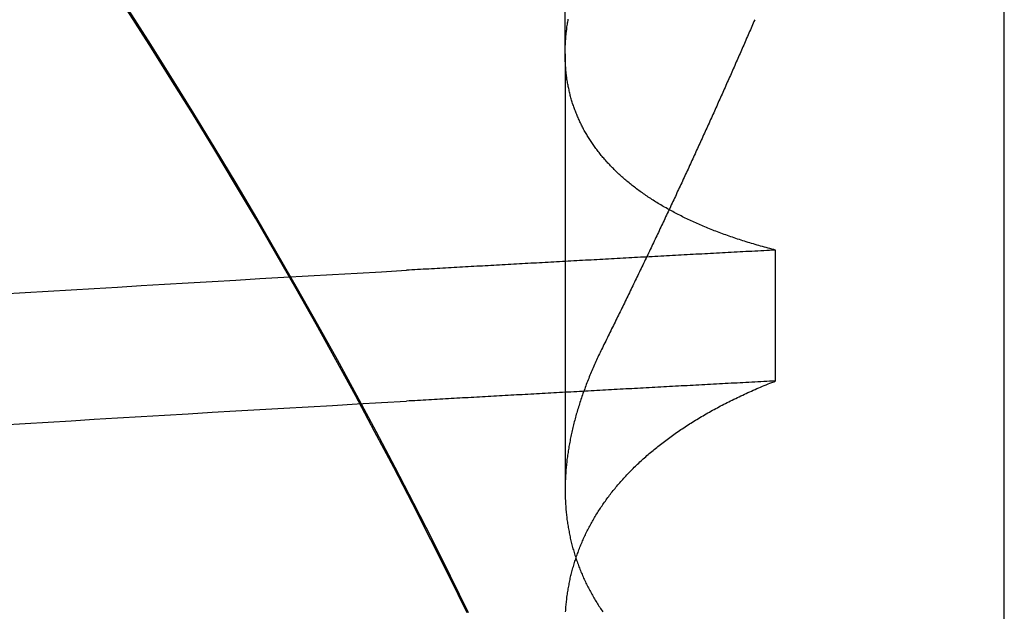
# Model space of a CAD drawing. Extents: x 463 to 1544, y 138 to 1336.
# Drawn here: x 654 to 655, y 1250 to 1251 of the extents above; entities that cross this region are included whole.
import ezdxf

# ---------------------------------------------------------------- set-up
doc = ezdxf.new("R2010")
doc.units = 0
doc.header["$LTSCALE"] = 4
doc.linetypes.add('HIDDEN', pattern=[9.525, 6.35, -3.175])
for name, color, linetype in [('AM_0', 7, 'CONTINUOUS'), ('OBRYS', 7, 'CONTINUOUS'), ('SKRYTÁ__ISO_', 2, 'HIDDEN'), ('VIDITELNÁ__ISO_', 7, 'CONTINUOUS')]:
    doc.layers.add(name, color=color, linetype=linetype)

# ---------------------------------------------------------------- blocks, each defined once
blk = doc.blocks.new('A$C4B7440DB')
at = {"layer": 'SKRYTÁ__ISO_'}
for p, q in [((9.87511, 19.80296), (9.44263, 19.80296)), ((9.87511, 19.80296), (10.80738, 19.80296)), ((9.55078, 19.59453), (9.68054, 19.59453))]:
    blk.add_line(p, q, dxfattribs=at)
for points in [[(9.50723, 20.3604, 0), (9.50861, 20.3378, 0), (9.51, 20.3151, 0), (9.51138, 20.2922, 0), (9.51276, 20.2693, 0), (9.51415, 20.2462, 0), (9.51553, 20.223, 0), (9.51691, 20.1997, 0), (9.5183, 20.1763, 0), (9.51968, 20.1527, 0), (9.52106, 20.1291, 0), (9.52245, 20.1053, 0), (9.52383, 20.0814, 0), (9.52521, 20.0574, 0), (9.5266, 20.0333, 0), (9.52798, 20.009, 0), (9.52936, 19.9847, 0), (9.53075, 19.9602, 0)], [(9.63699, 20.3604, 0), (9.63837, 20.3378, 0), (9.63976, 20.3151, 0), (9.64114, 20.2922, 0), (9.64252, 20.2693, 0), (9.64391, 20.2462, 0), (9.64529, 20.223, 0), (9.64667, 20.1997, 0), (9.64806, 20.1763, 0), (9.64944, 20.1527, 0), (9.65082, 20.1291, 0), (9.65221, 20.1053, 0), (9.65359, 20.0814, 0), (9.65497, 20.0574, 0), (9.65636, 20.0333, 0), (9.65774, 20.009, 0), (9.65912, 19.9847, 0), (9.66051, 19.9602, 0)], [(9.32098, 19.8985, 0), (9.35718, 19.9164, 0), (9.39327, 19.9344, 0), (9.42922, 19.9528, 0), (9.46505, 19.9713, 0), (9.50074, 19.9902, 0), (9.5363, 20.0092, 0), (9.57173, 20.0285, 0), (9.60703, 20.0481, 0), (9.64218, 20.0679, 0), (9.6772, 20.088, 0), (9.71207, 20.1083, 0), (9.7468, 20.1288, 0), (9.78139, 20.1496, 0), (9.81583, 20.1707, 0), (9.85012, 20.1919, 0), (9.88427, 20.2134, 0), (9.91826, 20.2352, 0)], [(9.55078, 19.5945, 0), (9.55062, 19.5975, 0), (9.55046, 19.6004, 0), (9.55031, 19.6033, 0), (9.55015, 19.6063, 0), (9.54999, 19.6092, 0), (9.54984, 19.6121, 0), (9.54968, 19.6151, 0), (9.54953, 19.618, 0), (9.54937, 19.6209, 0), (9.54921, 19.6239, 0), (9.54906, 19.6268, 0), (9.5489, 19.6297, 0), (9.54874, 19.6326, 0), (9.54859, 19.6355, 0), (9.54843, 19.6385, 0), (9.54827, 19.6414, 0), (9.54812, 19.6443, 0), (9.54796, 19.6472, 0), (9.5478, 19.6501, 0), (9.54765, 19.6531, 0), (9.54749, 19.656, 0), (9.54734, 19.6589, 0), (9.54718, 19.6618, 0), (9.54702, 19.6647, 0), (9.54687, 19.6676, 0), (9.54671, 19.6705, 0), (9.54655, 19.6734, 0), (9.5464, 19.6763, 0), (9.54624, 19.6792, 0), (9.54608, 19.6821, 0), (9.54593, 19.685, 0), (9.54577, 19.6879, 0), (9.54561, 19.6908, 0), (9.54546, 19.6937, 0), (9.5453, 19.6966, 0), (9.54514, 19.6995, 0), (9.54499, 19.7024, 0), (9.54483, 19.7053, 0), (9.54467, 19.7082, 0), (9.54452, 19.7111, 0), (9.54436, 19.714, 0), (9.54421, 19.7168, 0), (9.54405, 19.7197, 0), (9.54389, 19.7226, 0), (9.54374, 19.7255, 0), (9.54358, 19.7284, 0), (9.54342, 19.7313, 0), (9.54327, 19.7341, 0), (9.54311, 19.737, 0), (9.54295, 19.7399, 0), (9.5428, 19.7428, 0), (9.54264, 19.7456, 0), (9.54248, 19.7485, 0), (9.54233, 19.7514, 0), (9.54217, 19.7543, 0), (9.54201, 19.7571, 0), (9.54186, 19.76, 0), (9.5417, 19.7629, 0), (9.54154, 19.7657, 0), (9.54139, 19.7686, 0), (9.54123, 19.7715, 0), (9.54107, 19.7743, 0), (9.54092, 19.7772, 0), (9.54076, 19.78, 0), (9.54061, 19.7829, 0), (9.54045, 19.7857, 0), (9.54029, 19.7886, 0), (9.54014, 19.7915, 0), (9.53998, 19.7943, 0), (9.53982, 19.7972, 0), (9.53967, 19.8, 0), (9.53951, 19.8029, 0), (9.53935, 19.8057, 0), (9.5392, 19.8085, 0), (9.53904, 19.8114, 0), (9.53888, 19.8142, 0), (9.53873, 19.8171, 0), (9.53857, 19.8199, 0), (9.53841, 19.8228, 0), (9.53826, 19.8256, 0), (9.5381, 19.8284, 0), (9.53794, 19.8313, 0), (9.53779, 19.8341, 0), (9.53763, 19.8369, 0), (9.53747, 19.8398, 0), (9.53732, 19.8426, 0), (9.53716, 19.8454, 0), (9.53701, 19.8482, 0), (9.53685, 19.8511, 0), (9.53669, 19.8539, 0), (9.53654, 19.8567, 0), (9.53638, 19.8595, 0), (9.53622, 19.8624, 0), (9.53607, 19.8652, 0), (9.53591, 19.868, 0), (9.53575, 19.8708, 0), (9.5356, 19.8736, 0), (9.53544, 19.8764, 0), (9.53528, 19.8793, 0), (9.53513, 19.8821, 0), (9.53497, 19.8849, 0), (9.53481, 19.8877, 0), (9.53466, 19.8905, 0), (9.5345, 19.8933, 0), (9.53434, 19.8961, 0), (9.53419, 19.8989, 0), (9.53403, 19.9017, 0), (9.53388, 19.9045, 0), (9.53372, 19.9073, 0), (9.53356, 19.9101, 0), (9.53341, 19.9129, 0), (9.53325, 19.9157, 0), (9.53309, 19.9185, 0), (9.53294, 19.9213, 0), (9.53278, 19.9241, 0), (9.53262, 19.9269, 0), (9.53247, 19.9296, 0), (9.53231, 19.9324, 0), (9.53215, 19.9352, 0), (9.532, 19.938, 0), (9.53184, 19.9408, 0), (9.53169, 19.9436, 0), (9.53153, 19.9463, 0), (9.53137, 19.9491, 0), (9.53122, 19.9519, 0), (9.53106, 19.9547, 0), (9.5309, 19.9575, 0), (9.53075, 19.9602, 0)], [(9.68054, 19.5945, 0), (9.68038, 19.5975, 0), (9.68022, 19.6004, 0), (9.68007, 19.6033, 0), (9.67991, 19.6063, 0), (9.67975, 19.6092, 0), (9.6796, 19.6121, 0), (9.67944, 19.6151, 0), (9.67928, 19.618, 0), (9.67913, 19.6209, 0), (9.67897, 19.6239, 0), (9.67882, 19.6268, 0), (9.67866, 19.6297, 0), (9.6785, 19.6326, 0), (9.67835, 19.6355, 0), (9.67819, 19.6385, 0), (9.67803, 19.6414, 0), (9.67788, 19.6443, 0), (9.67772, 19.6472, 0), (9.67756, 19.6501, 0), (9.67741, 19.6531, 0), (9.67725, 19.656, 0), (9.67709, 19.6589, 0), (9.67694, 19.6618, 0), (9.67678, 19.6647, 0), (9.67663, 19.6676, 0), (9.67647, 19.6705, 0), (9.67631, 19.6734, 0), (9.67616, 19.6763, 0), (9.676, 19.6792, 0), (9.67584, 19.6821, 0), (9.67569, 19.685, 0), (9.67553, 19.6879, 0), (9.67537, 19.6908, 0), (9.67522, 19.6937, 0), (9.67506, 19.6966, 0), (9.6749, 19.6995, 0), (9.67475, 19.7024, 0), (9.67459, 19.7053, 0), (9.67443, 19.7082, 0), (9.67428, 19.7111, 0), (9.67412, 19.714, 0), (9.67396, 19.7168, 0), (9.67381, 19.7197, 0), (9.67365, 19.7226, 0), (9.6735, 19.7255, 0), (9.67334, 19.7284, 0), (9.67318, 19.7313, 0), (9.67303, 19.7341, 0), (9.67287, 19.737, 0), (9.67271, 19.7399, 0), (9.67256, 19.7428, 0), (9.6724, 19.7456, 0), (9.67224, 19.7485, 0), (9.67209, 19.7514, 0), (9.67193, 19.7543, 0), (9.67177, 19.7571, 0), (9.67162, 19.76, 0), (9.67146, 19.7629, 0), (9.6713, 19.7657, 0), (9.67115, 19.7686, 0), (9.67099, 19.7715, 0), (9.67083, 19.7743, 0), (9.67068, 19.7772, 0), (9.67052, 19.78, 0), (9.67036, 19.7829, 0), (9.67021, 19.7857, 0), (9.67005, 19.7886, 0), (9.6699, 19.7915, 0), (9.66974, 19.7943, 0), (9.66958, 19.7972, 0), (9.66943, 19.8, 0), (9.66927, 19.8029, 0), (9.66911, 19.8057, 0), (9.66896, 19.8085, 0), (9.6688, 19.8114, 0), (9.66864, 19.8142, 0), (9.66849, 19.8171, 0), (9.66833, 19.8199, 0), (9.66817, 19.8228, 0), (9.66802, 19.8256, 0), (9.66786, 19.8284, 0), (9.6677, 19.8313, 0), (9.66755, 19.8341, 0), (9.66739, 19.8369, 0), (9.66723, 19.8398, 0), (9.66708, 19.8426, 0), (9.66692, 19.8454, 0), (9.66676, 19.8482, 0), (9.66661, 19.8511, 0), (9.66645, 19.8539, 0), (9.6663, 19.8567, 0), (9.66614, 19.8595, 0), (9.66598, 19.8624, 0), (9.66583, 19.8652, 0), (9.66567, 19.868, 0), (9.66551, 19.8708, 0), (9.66536, 19.8736, 0), (9.6652, 19.8764, 0), (9.66504, 19.8793, 0), (9.66489, 19.8821, 0), (9.66473, 19.8849, 0), (9.66457, 19.8877, 0), (9.66442, 19.8905, 0), (9.66426, 19.8933, 0), (9.6641, 19.8961, 0), (9.66395, 19.8989, 0), (9.66379, 19.9017, 0), (9.66363, 19.9045, 0), (9.66348, 19.9073, 0), (9.66332, 19.9101, 0), (9.66317, 19.9129, 0), (9.66301, 19.9157, 0), (9.66285, 19.9185, 0), (9.6627, 19.9213, 0), (9.66254, 19.9241, 0), (9.66238, 19.9269, 0), (9.66223, 19.9296, 0), (9.66207, 19.9324, 0), (9.66191, 19.9352, 0), (9.66176, 19.938, 0), (9.6616, 19.9408, 0), (9.66144, 19.9436, 0), (9.66129, 19.9463, 0), (9.66113, 19.9491, 0), (9.66098, 19.9519, 0), (9.66082, 19.9547, 0), (9.66066, 19.9575, 0), (9.66051, 19.9602, 0)], [(9.32172, 19.8025, 0), (9.32308, 19.8024, 0), (9.32444, 19.8023, 0), (9.32579, 19.8022, 0), (9.32715, 19.8021, 0), (9.3285, 19.802, 0), (9.32985, 19.8018, 0), (9.3312, 19.8017, 0), (9.33255, 19.8016, 0), (9.33389, 19.8014, 0), (9.33523, 19.8012, 0), (9.33657, 19.8011, 0), (9.33791, 19.8009, 0), (9.33925, 19.8007, 0), (9.34058, 19.8005, 0), (9.34192, 19.8003, 0), (9.34324, 19.8001, 0), (9.34457, 19.7999, 0), (9.3459, 19.7996, 0), (9.34722, 19.7994, 0), (9.34854, 19.7991, 0), (9.34986, 19.7989, 0), (9.35118, 19.7986, 0), (9.35249, 19.7983, 0), (9.35381, 19.7981, 0), (9.35512, 19.7978, 0), (9.35643, 19.7975, 0), (9.35773, 19.7972, 0), (9.35904, 19.7969, 0), (9.36034, 19.7965, 0), (9.36164, 19.7962, 0), (9.36294, 19.7959, 0), (9.36423, 19.7955, 0), (9.36552, 19.7952, 0), (9.36682, 19.7948, 0), (9.3681, 19.7944, 0), (9.36939, 19.794, 0), (9.37067, 19.7936, 0), (9.37196, 19.7932, 0), (9.37324, 19.7928, 0), (9.37451, 19.7924, 0), (9.37579, 19.792, 0), (9.37706, 19.7916, 0), (9.37833, 19.7911, 0), (9.3796, 19.7907, 0), (9.38086, 19.7902, 0), (9.38213, 19.7897, 0), (9.38339, 19.7893, 0), (9.38465, 19.7888, 0), (9.38591, 19.7883, 0), (9.38716, 19.7878, 0), (9.38841, 19.7873, 0), (9.38966, 19.7867, 0), (9.39091, 19.7862, 0), (9.39215, 19.7857, 0), (9.39339, 19.7851, 0), (9.39463, 19.7846, 0), (9.39587, 19.784, 0), (9.3971, 19.7834, 0), (9.39834, 19.7829, 0), (9.39957, 19.7823, 0), (9.40079, 19.7817, 0), (9.40202, 19.7811, 0), (9.40324, 19.7805, 0), (9.40446, 19.7798, 0), (9.40567, 19.7792, 0), (9.40689, 19.7786, 0), (9.4081, 19.7779, 0), (9.4093, 19.7773, 0), (9.41051, 19.7766, 0), (9.41171, 19.7759, 0), (9.41291, 19.7752, 0), (9.41411, 19.7745, 0), (9.41531, 19.7738, 0), (9.4165, 19.7731, 0), (9.41769, 19.7724, 0), (9.41888, 19.7717, 0), (9.42006, 19.771, 0), (9.42124, 19.7702, 0), (9.42242, 19.7695, 0), (9.4236, 19.7687, 0), (9.42477, 19.7679, 0), (9.42594, 19.7672, 0), (9.42711, 19.7664, 0), (9.42827, 19.7656, 0), (9.42944, 19.7648, 0), (9.4306, 19.764, 0), (9.43175, 19.7631, 0), (9.43291, 19.7623, 0), (9.43406, 19.7615, 0), (9.43521, 19.7606, 0), (9.43635, 19.7598, 0), (9.4375, 19.7589, 0), (9.43864, 19.758, 0), (9.43978, 19.7572, 0), (9.44091, 19.7563, 0), (9.44204, 19.7554, 0), (9.44317, 19.7545, 0), (9.4443, 19.7535, 0), (9.44542, 19.7526, 0), (9.44654, 19.7517, 0), (9.44766, 19.7507, 0), (9.44877, 19.7498, 0), (9.44989, 19.7488, 0), (9.45099, 19.7479, 0), (9.4521, 19.7469, 0), (9.4532, 19.7459, 0), (9.4543, 19.7449, 0), (9.4554, 19.7439, 0), (9.4565, 19.7429, 0), (9.45759, 19.7419, 0), (9.45868, 19.7408, 0), (9.45976, 19.7398, 0), (9.46085, 19.7387, 0), (9.46193, 19.7377, 0), (9.463, 19.7366, 0), (9.46408, 19.7355, 0), (9.46515, 19.7345, 0), (9.46622, 19.7334, 0), (9.46728, 19.7323, 0), (9.46834, 19.7312, 0), (9.4694, 19.73, 0), (9.47046, 19.7289, 0), (9.47151, 19.7278, 0), (9.47256, 19.7266, 0), (9.4736, 19.7255, 0), (9.47465, 19.7243, 0), (9.47569, 19.7231, 0), (9.47672, 19.722, 0), (9.47776, 19.7208, 0), (9.47879, 19.7196, 0), (9.47981, 19.7184, 0), (9.48084, 19.7172, 0), (9.48186, 19.7159, 0), (9.48287, 19.7147, 0), (9.48389, 19.7135, 0), (9.4849, 19.7122, 0), (9.4859, 19.711, 0), (9.48691, 19.7097, 0), (9.48791, 19.7084, 0), (9.4889, 19.7072, 0), (9.4899, 19.7059, 0), (9.49089, 19.7046, 0), (9.49187, 19.7033, 0), (9.49286, 19.702, 0), (9.49384, 19.7006, 0), (9.49481, 19.6993, 0), (9.49579, 19.698, 0), (9.49676, 19.6966, 0), (9.49772, 19.6953, 0), (9.49869, 19.6939, 0), (9.49965, 19.6925, 0), (9.5006, 19.6911, 0), (9.50156, 19.6897, 0), (9.50251, 19.6883, 0), (9.50345, 19.6869, 0), (9.50439, 19.6855, 0), (9.50533, 19.6841, 0), (9.50627, 19.6826, 0), (9.5072, 19.6812, 0), (9.50813, 19.6798, 0), (9.50906, 19.6783, 0), (9.50998, 19.6768, 0), (9.5109, 19.6754, 0), (9.51181, 19.6739, 0), (9.51272, 19.6724, 0), (9.51363, 19.6709, 0), (9.51454, 19.6694, 0), (9.51544, 19.6678, 0), (9.51633, 19.6663, 0), (9.51723, 19.6648, 0), (9.51812, 19.6632, 0), (9.51901, 19.6617, 0), (9.51989, 19.6601, 0), (9.52077, 19.6585, 0), (9.52165, 19.657, 0), (9.52252, 19.6554, 0), (9.52339, 19.6538, 0), (9.52425, 19.6522, 0), (9.52512, 19.6506, 0), (9.52597, 19.649, 0), (9.52683, 19.6473, 0), (9.52768, 19.6457, 0), (9.52853, 19.644, 0), (9.52937, 19.6424, 0), (9.53021, 19.6407, 0), (9.53105, 19.639, 0), (9.53188, 19.6374, 0), (9.53271, 19.6357, 0), (9.53354, 19.634, 0), (9.53436, 19.6323, 0), (9.53518, 19.6306, 0), (9.53599, 19.6288, 0), (9.53681, 19.6271, 0), (9.53761, 19.6254, 0), (9.53842, 19.6236, 0), (9.53922, 19.6219, 0), (9.54001, 19.6201, 0), (9.54081, 19.6183, 0), (9.5416, 19.6166, 0), (9.54238, 19.6148, 0), (9.54316, 19.613, 0), (9.54394, 19.6112, 0), (9.54472, 19.6093, 0), (9.54549, 19.6075, 0), (9.54625, 19.6057, 0), (9.54702, 19.6039, 0), (9.54778, 19.602, 0), (9.54853, 19.6002, 0), (9.54928, 19.5983, 0), (9.55003, 19.5964, 0), (9.55078, 19.5945, 0)], [(9.58516, 19.7653, 0), (9.58363, 19.7661, 0), (9.58211, 19.7668, 0), (9.58058, 19.7676, 0), (9.57906, 19.7683, 0), (9.57754, 19.769, 0), (9.57602, 19.7698, 0), (9.5745, 19.7705, 0), (9.57298, 19.7712, 0), (9.57146, 19.7719, 0), (9.56995, 19.7726, 0), (9.56843, 19.7732, 0), (9.56692, 19.7739, 0), (9.56541, 19.7746, 0), (9.56389, 19.7752, 0), (9.56238, 19.7759, 0), (9.56088, 19.7765, 0), (9.55937, 19.7772, 0), (9.55786, 19.7778, 0), (9.55636, 19.7784, 0), (9.55485, 19.779, 0), (9.55335, 19.7796, 0), (9.55185, 19.7802, 0), (9.55035, 19.7808, 0), (9.54885, 19.7814, 0), (9.54735, 19.782, 0), (9.54586, 19.7825, 0), (9.54436, 19.7831, 0), (9.54287, 19.7836, 0), (9.54137, 19.7842, 0), (9.53988, 19.7847, 0), (9.53839, 19.7853, 0), (9.53691, 19.7858, 0), (9.53542, 19.7863, 0), (9.53393, 19.7868, 0), (9.53245, 19.7873, 0), (9.53097, 19.7878, 0), (9.52948, 19.7883, 0), (9.528, 19.7888, 0), (9.52652, 19.7892, 0), (9.52505, 19.7897, 0), (9.52357, 19.7901, 0), (9.5221, 19.7906, 0), (9.52062, 19.791, 0), (9.51915, 19.7914, 0), (9.51768, 19.7919, 0), (9.51621, 19.7923, 0), (9.51474, 19.7927, 0), (9.51328, 19.7931, 0), (9.51181, 19.7935, 0), (9.51035, 19.7939, 0), (9.50889, 19.7942, 0), (9.50743, 19.7946, 0), (9.50597, 19.795, 0), (9.50451, 19.7953, 0), (9.50305, 19.7957, 0), (9.5016, 19.796, 0), (9.50015, 19.7963, 0), (9.4987, 19.7966, 0), (9.49725, 19.797, 0), (9.4958, 19.7973, 0), (9.49435, 19.7976, 0), (9.49291, 19.7979, 0), (9.49146, 19.7981, 0), (9.49002, 19.7984, 0), (9.48858, 19.7987, 0), (9.48714, 19.7989, 0), (9.4857, 19.7992, 0), (9.48427, 19.7994, 0), (9.48283, 19.7997, 0), (9.4814, 19.7999, 0), (9.47997, 19.8001, 0), (9.47854, 19.8003, 0), (9.47711, 19.8005, 0), (9.47569, 19.8007, 0), (9.47426, 19.8009, 0), (9.47284, 19.8011, 0), (9.47142, 19.8012, 0), (9.47, 19.8014, 0), (9.46858, 19.8016, 0), (9.46716, 19.8017, 0), (9.46575, 19.8018, 0), (9.46434, 19.802, 0), (9.46293, 19.8021, 0), (9.46152, 19.8022, 0), (9.46011, 19.8023, 0), (9.45871, 19.8024, 0), (9.45731, 19.8025, 0), (9.4559, 19.8026, 0), (9.4545, 19.8027, 0), (9.45311, 19.8027, 0), (9.45171, 19.8028, 0), (9.45032, 19.8028, 0), (9.44893, 19.8029, 0), (9.44754, 19.8029, 0), (9.44615, 19.8029, 0), (9.44476, 19.803, 0), (9.44338, 19.803, 0), (9.442, 19.803, 0), (9.44062, 19.803, 0), (9.43924, 19.8029, 0), (9.43786, 19.8029, 0), (9.43649, 19.8029, 0), (9.43511, 19.8028, 0), (9.43374, 19.8028, 0), (9.43237, 19.8027, 0), (9.43101, 19.8027, 0), (9.42964, 19.8026, 0), (9.42828, 19.8025, 0), (9.42692, 19.8024, 0), (9.42556, 19.8023, 0), (9.4242, 19.8022, 0), (9.42285, 19.8021, 0), (9.4215, 19.802, 0), (9.42015, 19.8018, 0), (9.4188, 19.8017, 0), (9.41745, 19.8016, 0), (9.41611, 19.8014, 0), (9.41476, 19.8012, 0), (9.41342, 19.8011, 0), (9.41209, 19.8009, 0), (9.41075, 19.8007, 0), (9.40942, 19.8005, 0), (9.40808, 19.8003, 0), (9.40675, 19.8001, 0), (9.40543, 19.7999, 0), (9.4041, 19.7996, 0), (9.40278, 19.7994, 0), (9.40146, 19.7991, 0), (9.40014, 19.7989, 0), (9.39882, 19.7986, 0), (9.3975, 19.7983, 0), (9.39619, 19.7981, 0), (9.39488, 19.7978, 0), (9.39357, 19.7975, 0), (9.39227, 19.7972, 0), (9.39096, 19.7969, 0), (9.38966, 19.7965, 0), (9.38836, 19.7962, 0), (9.38706, 19.7959, 0), (9.38577, 19.7955, 0), (9.38447, 19.7952, 0), (9.38318, 19.7948, 0), (9.3819, 19.7944, 0), (9.38061, 19.794, 0), (9.37933, 19.7936, 0), (9.37804, 19.7932, 0), (9.37676, 19.7928, 0), (9.37549, 19.7924, 0), (9.37421, 19.792, 0), (9.37294, 19.7916, 0), (9.37167, 19.7911, 0), (9.3704, 19.7907, 0), (9.36913, 19.7902, 0), (9.36787, 19.7897, 0), (9.36661, 19.7893, 0), (9.36535, 19.7888, 0), (9.36409, 19.7883, 0), (9.36284, 19.7878, 0), (9.36159, 19.7873, 0), (9.36034, 19.7867, 0), (9.35909, 19.7862, 0), (9.35785, 19.7857, 0), (9.35661, 19.7851, 0), (9.35537, 19.7846, 0), (9.35413, 19.784, 0), (9.35289, 19.7834, 0), (9.35166, 19.7829, 0), (9.35043, 19.7823, 0), (9.34921, 19.7817, 0), (9.34798, 19.7811, 0), (9.34676, 19.7805, 0), (9.34554, 19.7798, 0), (9.34433, 19.7792, 0), (9.34311, 19.7786, 0), (9.3419, 19.7779, 0), (9.34069, 19.7773, 0), (9.33949, 19.7766, 0), (9.33829, 19.7759, 0), (9.33709, 19.7752, 0), (9.33589, 19.7745, 0), (9.33469, 19.7738, 0), (9.3335, 19.7731, 0), (9.33231, 19.7724, 0), (9.33112, 19.7717, 0), (9.32994, 19.771, 0), (9.32876, 19.7702, 0), (9.32758, 19.7695, 0), (9.3264, 19.7687, 0), (9.32523, 19.7679, 0), (9.32406, 19.7672, 0), (9.32289, 19.7664, 0), (9.32172, 19.7656, 0)], [(9.68054, 19.5945, 0), (9.68102, 19.5964, 0), (9.6815, 19.5983, 0), (9.68199, 19.6001, 0), (9.68249, 19.602, 0), (9.68298, 19.6038, 0), (9.68348, 19.6056, 0), (9.68399, 19.6075, 0), (9.6845, 19.6093, 0), (9.68501, 19.6111, 0), (9.68553, 19.6129, 0), (9.68605, 19.6147, 0), (9.68658, 19.6165, 0), (9.68711, 19.6182, 0), (9.68764, 19.62, 0), (9.68818, 19.6218, 0), (9.68872, 19.6235, 0), (9.68927, 19.6253, 0), (9.68982, 19.627, 0), (9.69037, 19.6287, 0), (9.69093, 19.6304, 0), (9.69149, 19.6321, 0), (9.69206, 19.6338, 0), (9.69263, 19.6355, 0), (9.6932, 19.6372, 0), (9.69378, 19.6389, 0), (9.69436, 19.6406, 0), (9.69494, 19.6422, 0), (9.69553, 19.6439, 0), (9.69613, 19.6455, 0), (9.69672, 19.6471, 0), (9.69733, 19.6488, 0), (9.69793, 19.6504, 0), (9.69854, 19.652, 0), (9.69915, 19.6536, 0), (9.69977, 19.6552, 0), (9.70039, 19.6568, 0), (9.70102, 19.6583, 0), (9.70164, 19.6599, 0), (9.70228, 19.6615, 0), (9.70291, 19.663, 0), (9.70355, 19.6646, 0), (9.7042, 19.6661, 0), (9.70485, 19.6676, 0), (9.7055, 19.6691, 0), (9.70615, 19.6706, 0), (9.70681, 19.6721, 0), (9.70748, 19.6736, 0), (9.70814, 19.6751, 0), (9.70881, 19.6766, 0), (9.70949, 19.6781, 0), (9.71017, 19.6795, 0), (9.71085, 19.681, 0), (9.71154, 19.6824, 0), (9.71223, 19.6839, 0), (9.71292, 19.6853, 0), (9.71362, 19.6867, 0), (9.71432, 19.6881, 0), (9.71503, 19.6895, 0), (9.71574, 19.6909, 0), (9.71645, 19.6923, 0), (9.71717, 19.6937, 0), (9.71789, 19.695, 0), (9.71861, 19.6964, 0), (9.71934, 19.6977, 0), (9.72007, 19.6991, 0), (9.72081, 19.7004, 0), (9.72155, 19.7017, 0), (9.72229, 19.703, 0), (9.72304, 19.7044, 0), (9.72379, 19.7057, 0), (9.72454, 19.7069, 0), (9.7253, 19.7082, 0), (9.72606, 19.7095, 0), (9.72683, 19.7108, 0), (9.7276, 19.712, 0), (9.72837, 19.7133, 0), (9.72915, 19.7145, 0), (9.72993, 19.7157, 0), (9.73071, 19.717, 0), (9.7315, 19.7182, 0), (9.73229, 19.7194, 0), (9.73309, 19.7206, 0), (9.73389, 19.7218, 0), (9.73469, 19.723, 0), (9.7355, 19.7241, 0), (9.73631, 19.7253, 0), (9.73712, 19.7264, 0), (9.73794, 19.7276, 0), (9.73876, 19.7287, 0), (9.73958, 19.7299, 0), (9.74041, 19.731, 0), (9.74124, 19.7321, 0), (9.74208, 19.7332, 0), (9.74291, 19.7343, 0), (9.74376, 19.7354, 0), (9.7446, 19.7364, 0), (9.74545, 19.7375, 0), (9.7463, 19.7386, 0), (9.74716, 19.7396, 0), (9.74802, 19.7407, 0), (9.74888, 19.7417, 0), (9.74974, 19.7427, 0), (9.75061, 19.7437, 0), (9.75149, 19.7447, 0), (9.75236, 19.7457, 0), (9.75324, 19.7467, 0), (9.75412, 19.7477, 0), (9.75501, 19.7487, 0), (9.7559, 19.7497, 0), (9.75679, 19.7506, 0), (9.75769, 19.7516, 0), (9.75858, 19.7525, 0), (9.75949, 19.7534, 0), (9.76039, 19.7543, 0), (9.7613, 19.7552, 0), (9.76221, 19.7561, 0), (9.76313, 19.757, 0), (9.76405, 19.7579, 0), (9.76497, 19.7588, 0), (9.76589, 19.7597, 0), (9.76682, 19.7605, 0), (9.76776, 19.7614, 0), (9.76869, 19.7622, 0), (9.76963, 19.763, 0), (9.77057, 19.7639, 0), (9.77151, 19.7647, 0), (9.77246, 19.7655, 0), (9.77341, 19.7663, 0), (9.77437, 19.7671, 0), (9.77532, 19.7679, 0), (9.77629, 19.7686, 0), (9.77725, 19.7694, 0), (9.77822, 19.7701, 0), (9.77919, 19.7709, 0), (9.78016, 19.7716, 0), (9.78114, 19.7724, 0), (9.78212, 19.7731, 0), (9.7831, 19.7738, 0), (9.78408, 19.7745, 0), (9.78507, 19.7752, 0), (9.78607, 19.7759, 0), (9.78706, 19.7765, 0), (9.78806, 19.7772, 0), (9.78906, 19.7779, 0), (9.79006, 19.7785, 0), (9.79107, 19.7792, 0), (9.79208, 19.7798, 0), (9.7931, 19.7804, 0), (9.79411, 19.781, 0), (9.79513, 19.7816, 0), (9.79616, 19.7822, 0), (9.79718, 19.7828, 0), (9.79821, 19.7834, 0), (9.79924, 19.784, 0), (9.80028, 19.7846, 0), (9.80132, 19.7851, 0), (9.80236, 19.7857, 0), (9.8034, 19.7862, 0), (9.80445, 19.7867, 0), (9.8055, 19.7872, 0), (9.80655, 19.7878, 0), (9.80761, 19.7883, 0), (9.80867, 19.7888, 0), (9.80973, 19.7892, 0), (9.81079, 19.7897, 0), (9.81186, 19.7902, 0), (9.81293, 19.7907, 0), (9.814, 19.7911, 0), (9.81508, 19.7915, 0), (9.81616, 19.792, 0), (9.81724, 19.7924, 0), (9.81832, 19.7928, 0), (9.81941, 19.7932, 0), (9.8205, 19.7936, 0), (9.82159, 19.794, 0), (9.82269, 19.7944, 0), (9.82378, 19.7948, 0), (9.82488, 19.7952, 0), (9.82599, 19.7955, 0), (9.82709, 19.7959, 0), (9.8282, 19.7962, 0), (9.82931, 19.7965, 0), (9.83042, 19.7969, 0), (9.83154, 19.7972, 0), (9.83266, 19.7975, 0), (9.83378, 19.7978, 0), (9.8349, 19.7981, 0), (9.83603, 19.7984, 0), (9.83716, 19.7986, 0), (9.83829, 19.7989, 0), (9.83943, 19.7991, 0), (9.84057, 19.7994, 0), (9.84171, 19.7996, 0), (9.84285, 19.7999, 0), (9.84399, 19.8001, 0), (9.84514, 19.8003, 0), (9.84629, 19.8005, 0), (9.84744, 19.8007, 0), (9.8486, 19.8009, 0), (9.84976, 19.8011, 0), (9.85092, 19.8013, 0), (9.85208, 19.8014, 0), (9.85325, 19.8016, 0), (9.85442, 19.8017, 0), (9.85559, 19.8019, 0), (9.85676, 19.802, 0), (9.85794, 19.8021, 0), (9.85911, 19.8022, 0), (9.8603, 19.8023, 0), (9.86148, 19.8024, 0), (9.86266, 19.8025, 0), (9.86385, 19.8026, 0), (9.86504, 19.8027, 0), (9.86624, 19.8027, 0), (9.86743, 19.8028, 0), (9.86863, 19.8028, 0), (9.86983, 19.8029, 0), (9.87104, 19.8029, 0), (9.87224, 19.8029, 0), (9.87345, 19.803, 0), (9.87466, 19.803, 0), (9.87587, 19.803, 0), (9.87709, 19.8029, 0), (9.87831, 19.8029, 0), (9.87953, 19.8029, 0), (9.88075, 19.8029, 0), (9.88197, 19.8028, 0), (9.8832, 19.8028, 0), (9.88443, 19.8027, 0), (9.88566, 19.8027, 0), (9.8869, 19.8026, 0), (9.88813, 19.8025, 0), (9.88937, 19.8024, 0), (9.89061, 19.8023, 0), (9.89186, 19.8022, 0), (9.8931, 19.8021, 0), (9.89435, 19.802, 0), (9.8956, 19.8018, 0), (9.89686, 19.8017, 0), (9.89811, 19.8015, 0), (9.89937, 19.8014, 0), (9.90063, 19.8012, 0), (9.90189, 19.8011, 0), (9.90316, 19.8009, 0), (9.90442, 19.8007, 0), (9.90569, 19.8005, 0), (9.90696, 19.8003, 0), (9.90824, 19.8001, 0), (9.90951, 19.7999, 0)], [(9.90883, 19.6152, 0), (9.90716, 19.6159, 0), (9.90549, 19.6166, 0), (9.90382, 19.6174, 0), (9.90216, 19.6181, 0), (9.90049, 19.6188, 0), (9.89882, 19.6195, 0), (9.89715, 19.6203, 0), (9.89548, 19.621, 0), (9.89381, 19.6217, 0), (9.89213, 19.6224, 0), (9.89046, 19.6232, 0), (9.88879, 19.6239, 0), (9.88712, 19.6246, 0), (9.88545, 19.6253, 0), (9.88377, 19.6261, 0), (9.8821, 19.6268, 0), (9.88043, 19.6275, 0), (9.87876, 19.6283, 0), (9.87708, 19.629, 0), (9.87541, 19.6297, 0), (9.87373, 19.6305, 0), (9.87206, 19.6312, 0), (9.87038, 19.6319, 0), (9.86871, 19.6327, 0), (9.86703, 19.6334, 0), (9.86535, 19.6341, 0), (9.86368, 19.6349, 0), (9.862, 19.6356, 0), (9.86032, 19.6364, 0), (9.85865, 19.6371, 0), (9.85697, 19.6378, 0), (9.85529, 19.6386, 0), (9.85361, 19.6393, 0), (9.85193, 19.6401, 0), (9.85025, 19.6408, 0), (9.84858, 19.6416, 0), (9.8469, 19.6423, 0), (9.84522, 19.6431, 0), (9.84354, 19.6438, 0), (9.84186, 19.6446, 0), (9.84017, 19.6453, 0), (9.83849, 19.646, 0), (9.83681, 19.6468, 0), (9.83513, 19.6475, 0), (9.83345, 19.6483, 0), (9.83177, 19.6491, 0), (9.83008, 19.6498, 0), (9.8284, 19.6506, 0), (9.82672, 19.6513, 0), (9.82503, 19.6521, 0), (9.82335, 19.6528, 0), (9.82167, 19.6536, 0), (9.81998, 19.6543, 0), (9.8183, 19.6551, 0), (9.81661, 19.6558, 0), (9.81493, 19.6566, 0), (9.81324, 19.6574, 0), (9.81156, 19.6581, 0), (9.80987, 19.6589, 0), (9.80819, 19.6596, 0), (9.8065, 19.6604, 0), (9.80481, 19.6612, 0), (9.80313, 19.6619, 0), (9.80144, 19.6627, 0), (9.79975, 19.6635, 0), (9.79806, 19.6642, 0), (9.79637, 19.665, 0), (9.79469, 19.6658, 0), (9.793, 19.6665, 0), (9.79131, 19.6673, 0), (9.78962, 19.6681, 0), (9.78793, 19.6688, 0), (9.78624, 19.6696, 0), (9.78455, 19.6704, 0), (9.78286, 19.6712, 0), (9.78117, 19.6719, 0), (9.77948, 19.6727, 0), (9.77779, 19.6735, 0), (9.7761, 19.6742, 0), (9.77441, 19.675, 0), (9.77271, 19.6758, 0), (9.77102, 19.6766, 0), (9.76933, 19.6774, 0), (9.76764, 19.6781, 0), (9.76595, 19.6789, 0), (9.76425, 19.6797, 0), (9.76256, 19.6805, 0), (9.76087, 19.6812, 0), (9.75917, 19.682, 0), (9.75748, 19.6828, 0), (9.75578, 19.6836, 0), (9.75409, 19.6844, 0), (9.7524, 19.6852, 0), (9.7507, 19.6859, 0), (9.74901, 19.6867, 0), (9.74731, 19.6875, 0), (9.74562, 19.6883, 0), (9.74392, 19.6891, 0), (9.74222, 19.6899, 0), (9.74053, 19.6907, 0), (9.73883, 19.6915, 0), (9.73713, 19.6922, 0), (9.73544, 19.693, 0), (9.73374, 19.6938, 0), (9.73204, 19.6946, 0), (9.73034, 19.6954, 0), (9.72865, 19.6962, 0), (9.72695, 19.697, 0), (9.72525, 19.6978, 0), (9.72355, 19.6986, 0), (9.72185, 19.6994, 0), (9.72015, 19.7002, 0), (9.71845, 19.701, 0), (9.71675, 19.7018, 0), (9.71505, 19.7026, 0), (9.71335, 19.7034, 0), (9.71165, 19.7042, 0), (9.70995, 19.705, 0), (9.70825, 19.7058, 0), (9.70655, 19.7066, 0), (9.70484, 19.7074, 0), (9.70314, 19.7082, 0), (9.70144, 19.709, 0), (9.69974, 19.7098, 0), (9.69804, 19.7106, 0), (9.69633, 19.7114, 0), (9.69463, 19.7122, 0), (9.69293, 19.713, 0), (9.69122, 19.7139, 0), (9.68952, 19.7147, 0), (9.68781, 19.7155, 0), (9.68611, 19.7163, 0), (9.6844, 19.7171, 0), (9.6827, 19.7179, 0), (9.68099, 19.7187, 0), (9.67929, 19.7195, 0), (9.67758, 19.7203, 0), (9.67588, 19.7212, 0), (9.67417, 19.722, 0), (9.67247, 19.7228, 0), (9.67076, 19.7236, 0), (9.66905, 19.7244, 0), (9.66735, 19.7252, 0), (9.66564, 19.7261, 0), (9.66393, 19.7269, 0), (9.66222, 19.7277, 0), (9.66052, 19.7285, 0), (9.65881, 19.7294, 0), (9.6571, 19.7302, 0), (9.65539, 19.731, 0), (9.65368, 19.7318, 0), (9.65197, 19.7326, 0), (9.65026, 19.7335, 0), (9.64855, 19.7343, 0), (9.64684, 19.7351, 0), (9.64513, 19.736, 0), (9.64342, 19.7368, 0), (9.64171, 19.7376, 0), (9.64, 19.7384, 0), (9.63829, 19.7393, 0), (9.63658, 19.7401, 0), (9.63487, 19.7409, 0), (9.63316, 19.7418, 0), (9.63145, 19.7426, 0), (9.62974, 19.7434, 0), (9.62802, 19.7443, 0), (9.62631, 19.7451, 0), (9.6246, 19.7459, 0), (9.62289, 19.7468, 0), (9.62117, 19.7476, 0), (9.61946, 19.7484, 0), (9.61775, 19.7493, 0), (9.61603, 19.7501, 0), (9.61432, 19.751, 0), (9.61261, 19.7518, 0), (9.61089, 19.7526, 0), (9.60918, 19.7535, 0), (9.60746, 19.7543, 0), (9.60575, 19.7552, 0), (9.60403, 19.756, 0), (9.60232, 19.7569, 0), (9.6006, 19.7577, 0), (9.59889, 19.7586, 0), (9.59717, 19.7594, 0), (9.59546, 19.7603, 0), (9.59374, 19.7611, 0), (9.59203, 19.7619, 0), (9.59031, 19.7628, 0), (9.58859, 19.7636, 0), (9.58688, 19.7645, 0), (9.58516, 19.7653, 0)]]:
    blk.add_polyline3d(points, dxfattribs=at)
at = {"layer": 'VIDITELNÁ__ISO_'}
blk.add_polyline3d([(9.32098, 19.9, 0), (9.35718, 19.9178, 0), (9.39327, 19.9359, 0), (9.42922, 19.9542, 0), (9.46505, 19.9727, 0), (9.50074, 19.9916, 0), (9.5363, 20.0106, 0), (9.57173, 20.03, 0), (9.60703, 20.0495, 0), (9.64218, 20.0693, 0), (9.6772, 20.0894, 0), (9.71207, 20.1097, 0), (9.7468, 20.1303, 0), (9.78139, 20.151, 0), (9.81583, 20.1721, 0), (9.85012, 20.1934, 0), (9.88427, 20.2149, 0), (9.91826, 20.2366, 0)], dxfattribs=at)
blk = doc.blocks.new('A$C07E735F5')
at = {"layer": 'VIDITELNÁ__ISO_'}
blk.add_line((15.00001, 67), (15.00001, 82), dxfattribs=at)
at = {"layer": 'OBRYS', "rotation": 90}
blk.add_blockref('A$C4B7440DB', (34.36798, 71.0436), dxfattribs=at)

msp = doc.modelspace()

# ---------------------------------------------------------------- block references
at = {"layer": 'AM_0'}
msp.add_blockref('A$C07E735F5', (639.79758, 1169.99263, -1099.02236), dxfattribs=at)

doc.saveas('drawing.dxf')
